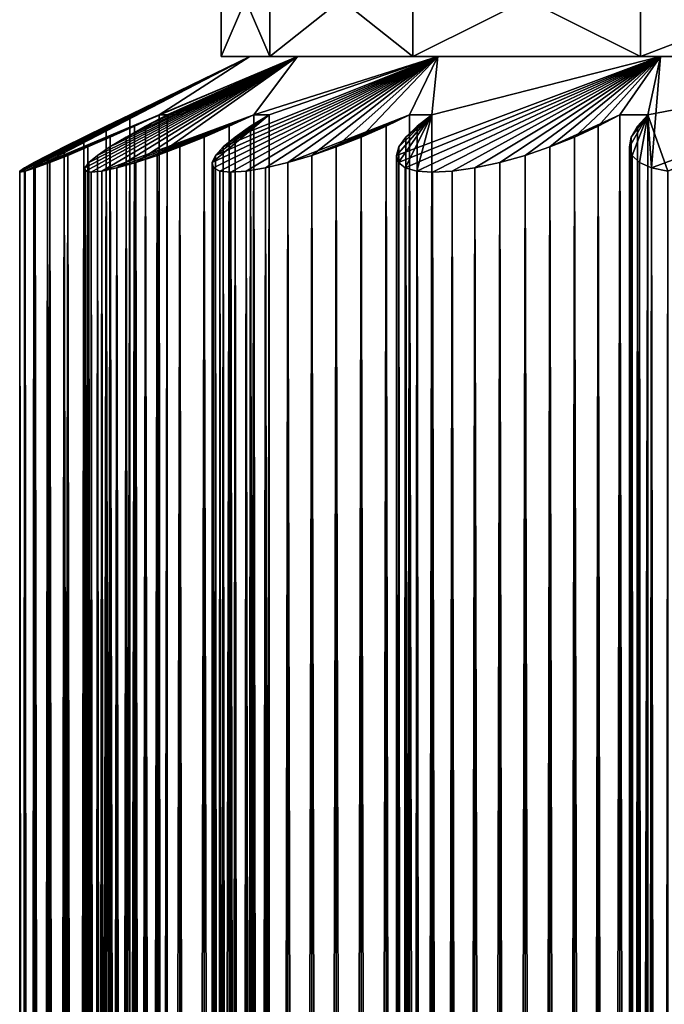
# Model space of a CAD drawing. Extents: x 0 to 5, y 0 to 34.5.
# Drawn here: x 0.1 to 1.1, y 24 to 25.5 of the extents above; entities that cross this region are included whole.
import ezdxf

# ---------------------------------------------------------------- set-up
doc = ezdxf.new("R2010")
doc.units = 0
doc.header["$MEASUREMENT"] = 0
doc.layers.add('DEFAULT', color=7, linetype='CONTINUOUS')

msp = doc.modelspace()

# ---------------------------------------------------------------- linework, layer by layer
at = {"layer": 'DEFAULT'}
for points in [[(0.499551, 25.562502, 1.963982), (0.499551, 25.397501, 1.963982), (0.428983, 25.562502, 2.500001)], [(0.499551, 25.397501, 3.03602), (0.499551, 25.562502, 3.03602), (0.428983, 25.397501, 2.500001)], [(0.499551, 25.562502, 3.03602), (0.428983, 25.562502, 2.500001), (0.428983, 25.397501, 2.500001)], [(0.428983, 25.397501, 2.500001), (0.428983, 25.562502, 2.500001), (0.499551, 25.397501, 1.963982)], [(0.499551, 25.397501, 1.963982), (0.499551, 25.562502, 1.963982), (0.706447, 25.397501, 1.464492)], [(0.499551, 25.562502, 3.03602), (0.499551, 25.397501, 3.03602), (0.706447, 25.562502, 3.53551)], [(0.706447, 25.397501, 3.53551), (0.706447, 25.562502, 3.53551), (0.499551, 25.397501, 3.03602)], [(0.499551, 25.562502, 1.963982), (0.706447, 25.562502, 1.464492), (0.706447, 25.397501, 1.464492)], [(1.03557, 25.562502, 1.03557), (1.03557, 25.397501, 1.03557), (0.706447, 25.562502, 1.464492)], [(1.03557, 25.397501, 3.964432), (1.03557, 25.562502, 3.964432), (0.706447, 25.397501, 3.53551)], [(1.03557, 25.562502, 3.964432), (0.706447, 25.562502, 3.53551), (0.706447, 25.397501, 3.53551)], [(0.706447, 25.397501, 1.464492), (0.706447, 25.562502, 1.464492), (1.03557, 25.397501, 1.03557)], [(1.03557, 25.397501, 1.03557), (1.03557, 25.562502, 1.03557), (1.464492, 25.397501, 0.706447)], [(1.03557, 25.562502, 3.964432), (1.03557, 25.397501, 3.964432), (1.464492, 25.562502, 4.293555)], [(1.464492, 25.397501, 4.293555), (1.464492, 25.562502, 4.293555), (1.03557, 25.397501, 3.964432)], [(1.03557, 25.562502, 1.03557), (1.464492, 25.562502, 0.706447), (1.464492, 25.397501, 0.706447)], [(0.138012, 25.230087, 2.251746), (0.137642, 25.231688, 2.289848), (0.470459, 25.397501, 2.500001)], [(0.137642, 25.231688, 2.289848), (0.14442, 25.23646, 2.328049), (0.470459, 25.397501, 2.500001)], [(0.14442, 25.23646, 2.671953), (0.137642, 25.231688, 2.710155), (0.470459, 25.397501, 2.500001)], [(0.137642, 25.231688, 2.710155), (0.138012, 25.230087, 2.748256), (0.470459, 25.397501, 2.500001)], [(0.145572, 25.231688, 2.2144), (0.138012, 25.230087, 2.251746), (0.470459, 25.397501, 2.500001)], [(0.138012, 25.230087, 2.748256), (0.145572, 25.231688, 2.785602), (0.470459, 25.397501, 2.500001)], [(0.14442, 25.23646, 2.328049), (0.158274, 25.244299, 2.364028), (0.470459, 25.397501, 2.500001)], [(0.158274, 25.244299, 2.635974), (0.14442, 25.23646, 2.671953), (0.470459, 25.397501, 2.500001)], [(0.33951, 25.313379, 2.06868), (0.145572, 25.231688, 2.2144), (0.470459, 25.397501, 2.500001)], [(0.160144, 25.23646, 2.82156), (0.470459, 25.397501, 2.500001), (0.145572, 25.231688, 2.785602)], [(0.158274, 25.244299, 2.364028), (0.177939, 25.254612, 2.395947), (0.470459, 25.397501, 2.500001)], [(0.177939, 25.254612, 2.604055), (0.158274, 25.244299, 2.635974), (0.470459, 25.397501, 2.500001)], [(0.470459, 25.397501, 2.500001), (0.160144, 25.23646, 2.82156), (0.539614, 25.397501, 3.025285)], [(0.539614, 25.397501, 3.025285), (0.160144, 25.23646, 2.82156), (0.33951, 25.313379, 2.931322)], [(0.177939, 25.254612, 2.395947), (0.201937, 25.266741, 2.42263), (0.470459, 25.397501, 2.500001)], [(0.201937, 25.266741, 2.577372), (0.177939, 25.254612, 2.604055), (0.470459, 25.397501, 2.500001)], [(0.230571, 25.280924, 2.444898), (0.470459, 25.397501, 2.500001), (0.201937, 25.266741, 2.42263)], [(0.230571, 25.280924, 2.555104), (0.201937, 25.266741, 2.577372), (0.470459, 25.397501, 2.500001)], [(0.230571, 25.280924, 2.444898), (0.297045, 25.313379, 2.472705), (0.470459, 25.397501, 2.500001)], [(0.297045, 25.313379, 2.527297), (0.230571, 25.280924, 2.555104), (0.470459, 25.397501, 2.500001)], [(0.232959, 25.231688, 1.803278), (0.231645, 25.23646, 1.842054), (0.539614, 25.397501, 1.974717)], [(0.231645, 25.23646, 1.842054), (0.237717, 25.244299, 1.880127), (0.539614, 25.397501, 1.974717)], [(0.539614, 25.397501, 3.025285), (0.237717, 25.244299, 3.119875), (0.231645, 25.23646, 3.157948)], [(0.539614, 25.397501, 3.025285), (0.231645, 25.23646, 3.157948), (0.232959, 25.231688, 3.196724)], [(0.241242, 25.230087, 1.766086), (0.232959, 25.231688, 1.803278), (0.539614, 25.397501, 1.974717)], [(0.539614, 25.397501, 3.025285), (0.232959, 25.231688, 3.196724), (0.241242, 25.230087, 3.233916)], [(0.237717, 25.244299, 1.880127), (0.250316, 25.254612, 1.915437), (0.539614, 25.397501, 1.974717)], [(0.539614, 25.397501, 3.025285), (0.250316, 25.254612, 3.084565), (0.237717, 25.244299, 3.119875)], [(0.256402, 25.231688, 1.731128), (0.241242, 25.230087, 1.766086), (0.539614, 25.397501, 1.974717)], [(0.539614, 25.397501, 3.025285), (0.241242, 25.230087, 3.233916), (0.256402, 25.231688, 3.268874)], [(0.268242, 25.266741, 1.946526), (0.539614, 25.397501, 1.974717), (0.250316, 25.254612, 1.915437)], [(0.539614, 25.397501, 3.025285), (0.268242, 25.266741, 3.053476), (0.250316, 25.254612, 3.084565)], [(0.278131, 25.23646, 1.698985), (0.256402, 25.231688, 1.731128), (0.539614, 25.397501, 1.974717)], [(0.539614, 25.397501, 3.025285), (0.256402, 25.231688, 3.268874), (0.476398, 25.313379, 3.371088)], [(0.268242, 25.266741, 1.946526), (0.35086, 25.313379, 2.015281), (0.539614, 25.397501, 1.974717)], [(0.539614, 25.397501, 3.025285), (0.29162, 25.280924, 3.02574), (0.268242, 25.266741, 3.053476)], [(0.305422, 25.244299, 1.671752), (0.278131, 25.23646, 1.698985), (0.539614, 25.397501, 1.974717)], [(0.539614, 25.397501, 3.025285), (0.319587, 25.296694, 3.002455), (0.29162, 25.280924, 3.02574)], [(0.297045, 25.313379, 2.527297), (0.470459, 25.397501, 2.500001), (0.297045, 25.313379, 2.472705)], [(0.33637, 25.254612, 1.650592), (0.305422, 25.244299, 1.671752), (0.539614, 25.397501, 1.974717)], [(0.539614, 25.397501, 3.025285), (0.35086, 25.313379, 2.984721), (0.319587, 25.296694, 3.002455)], [(0.476398, 25.313379, 1.628914), (0.33637, 25.254612, 1.650592), (0.539614, 25.397501, 1.974717)], [(0.539614, 25.397501, 1.974717), (0.33951, 25.313379, 2.06868), (0.470459, 25.397501, 2.500001)], [(0.539614, 25.397501, 3.025285), (0.33951, 25.313379, 2.931322), (0.35086, 25.313379, 2.984721)], [(0.33951, 25.313379, 2.06868), (0.539614, 25.397501, 1.974717), (0.35086, 25.313379, 2.015281)], [(0.416032, 25.244299, 1.423317), (0.498603, 25.313379, 1.579042), (0.742366, 25.397501, 1.48523)], [(0.416032, 25.244299, 1.423317), (0.742366, 25.397501, 1.48523), (0.418009, 25.23646, 1.384814)], [(0.421015, 25.254612, 3.539526), (0.416032, 25.244299, 3.576684), (0.742366, 25.397501, 3.514772)], [(0.416032, 25.244299, 3.576684), (0.418009, 25.23646, 3.615188), (0.742366, 25.397501, 3.514772)], [(0.427356, 25.231688, 1.347158), (0.418009, 25.23646, 1.384814), (0.742366, 25.397501, 1.48523)], [(0.418009, 25.23646, 3.615188), (0.427356, 25.231688, 3.652844), (0.742366, 25.397501, 3.514772)], [(0.432085, 25.266741, 3.50539), (0.421015, 25.254612, 3.539526), (0.742366, 25.397501, 3.514772)], [(0.443191, 25.230087, 1.312501), (0.427356, 25.231688, 1.347158), (0.742366, 25.397501, 1.48523)], [(0.427356, 25.231688, 3.652844), (0.443191, 25.230087, 3.687501), (0.742366, 25.397501, 3.514772)], [(0.428983, 25.397501, 2.500001), (0.470459, 25.397501, 2.500001), (0.499551, 25.397501, 3.03602)], [(0.470459, 25.397501, 2.500001), (0.428983, 25.397501, 2.500001), (0.539614, 25.397501, 1.974717)], [(0.499551, 25.397501, 1.963982), (0.539614, 25.397501, 1.974717), (0.428983, 25.397501, 2.500001)], [(0.449186, 25.280924, 3.4734), (0.432085, 25.266741, 3.50539), (0.742366, 25.397501, 3.514772)], [(0.465287, 25.231688, 1.281459), (0.443191, 25.230087, 1.312501), (0.742366, 25.397501, 1.48523)], [(0.443191, 25.230087, 3.687501), (0.465287, 25.231688, 3.718543), (0.742366, 25.397501, 3.514772)], [(0.498603, 25.313379, 3.42096), (0.449186, 25.280924, 3.4734), (0.742366, 25.397501, 3.514772)], [(0.493225, 25.23646, 1.254537), (0.465287, 25.231688, 1.281459), (0.742366, 25.397501, 1.48523)], [(0.465287, 25.231688, 3.718543), (0.493225, 25.23646, 3.745465), (0.742366, 25.397501, 3.514772)], [(0.470459, 25.397501, 2.500001), (0.539614, 25.397501, 3.025285), (0.499551, 25.397501, 3.03602)], [(0.539614, 25.397501, 3.025285), (0.476398, 25.313379, 3.371088), (0.742366, 25.397501, 3.514772)], [(0.742366, 25.397501, 1.48523), (0.476398, 25.313379, 1.628914), (0.539614, 25.397501, 1.974717)], [(0.476398, 25.313379, 3.371088), (0.498603, 25.313379, 3.42096), (0.742366, 25.397501, 3.514772)], [(0.476398, 25.313379, 1.628914), (0.742366, 25.397501, 1.48523), (0.498603, 25.313379, 1.579042)], [(0.525581, 25.244299, 1.233573), (0.493225, 25.23646, 1.254537), (0.742366, 25.397501, 1.48523)], [(0.525581, 25.244299, 3.766429), (0.742366, 25.397501, 3.514772), (0.493225, 25.23646, 3.745465)], [(0.706447, 25.397501, 1.464492), (0.742366, 25.397501, 1.48523), (0.499551, 25.397501, 1.963982)], [(0.742366, 25.397501, 1.48523), (0.539614, 25.397501, 1.974717), (0.499551, 25.397501, 1.963982)], [(0.539614, 25.397501, 3.025285), (0.742366, 25.397501, 3.514772), (0.499551, 25.397501, 3.03602)], [(0.499551, 25.397501, 3.03602), (0.742366, 25.397501, 3.514772), (0.706447, 25.397501, 3.53551)], [(0.560252, 25.254612, 1.219309), (0.525581, 25.244299, 1.233573), (0.742366, 25.397501, 1.48523)], [(0.525581, 25.244299, 3.766429), (0.701728, 25.313379, 3.772783), (0.742366, 25.397501, 3.514772)], [(0.595351, 25.266741, 1.211828), (0.560252, 25.254612, 1.219309), (0.742366, 25.397501, 1.48523)], [(0.631605, 25.280924, 1.210642), (0.595351, 25.266741, 1.211828), (0.742366, 25.397501, 1.48523)], [(0.701728, 25.313379, 1.227219), (0.631605, 25.280924, 1.210642), (0.742366, 25.397501, 1.48523)], [(0.733817, 25.313379, 3.816949), (0.682575, 25.254612, 3.949056), (1.064898, 25.397501, 3.935104)], [(0.682575, 25.254612, 3.949056), (0.685427, 25.244299, 3.986438), (1.064898, 25.397501, 3.935104)], [(0.685427, 25.244299, 3.986438), (0.695366, 25.23646, 4.023689), (1.064898, 25.397501, 3.935104)], [(0.695366, 25.23646, 4.023689), (0.712338, 25.231688, 4.058578), (1.064898, 25.397501, 3.935104)], [(0.733817, 25.313379, 1.183053), (0.701728, 25.313379, 1.227219), (0.742366, 25.397501, 1.48523)], [(0.733817, 25.313379, 3.816949), (0.742366, 25.397501, 3.514772), (0.701728, 25.313379, 3.772783)], [(0.706447, 25.397501, 3.53551), (1.064898, 25.397501, 3.935104), (1.03557, 25.397501, 3.964432)], [(1.064898, 25.397501, 3.935104), (0.706447, 25.397501, 3.53551), (0.742366, 25.397501, 3.514772)], [(0.742366, 25.397501, 1.48523), (0.706447, 25.397501, 1.464492), (1.064898, 25.397501, 1.064898)], [(1.03557, 25.397501, 1.03557), (1.064898, 25.397501, 1.064898), (0.706447, 25.397501, 1.464492)], [(1.064898, 25.397501, 1.064898), (0.735032, 25.230087, 0.910816), (0.712338, 25.231688, 0.941424)], [(1.064898, 25.397501, 1.064898), (0.712338, 25.231688, 0.941424), (0.733817, 25.313379, 1.183053)], [(0.712338, 25.231688, 4.058578), (0.735032, 25.230087, 4.089186), (1.064898, 25.397501, 3.935104)], [(0.742366, 25.397501, 3.514772), (0.733817, 25.313379, 3.816949), (1.064898, 25.397501, 3.935104)], [(1.064898, 25.397501, 1.064898), (0.733817, 25.313379, 1.183053), (0.742366, 25.397501, 1.48523)], [(1.064898, 25.397501, 1.064898), (0.7631, 25.231688, 0.885046), (0.735032, 25.230087, 0.910816)], [(0.735032, 25.230087, 4.089186), (0.7631, 25.231688, 4.114955), (1.064898, 25.397501, 3.935104)], [(1.064898, 25.397501, 1.064898), (0.796024, 25.23646, 0.864521), (0.7631, 25.231688, 0.885046)], [(0.7631, 25.231688, 4.114955), (0.796024, 25.23646, 4.135481), (1.064898, 25.397501, 3.935104)], [(1.064898, 25.397501, 1.064898), (0.832032, 25.244299, 0.850743), (0.796024, 25.23646, 0.864521)], [(0.796024, 25.23646, 4.135481), (0.832032, 25.244299, 4.14926), (1.064898, 25.397501, 3.935104)], [(1.064898, 25.397501, 1.064898), (0.868911, 25.254612, 0.843999), (0.832032, 25.244299, 0.850743)], [(0.832032, 25.244299, 4.14926), (0.868911, 25.254612, 4.156003), (1.064898, 25.397501, 3.935104)], [(1.064898, 25.397501, 1.064898), (0.904798, 25.266741, 0.843978), (0.868911, 25.254612, 0.843999)], [(0.904798, 25.266741, 4.156024), (1.064898, 25.397501, 3.935104), (0.868911, 25.254612, 4.156003)], [(1.064898, 25.397501, 1.064898), (0.940507, 25.280924, 0.850357), (0.904798, 25.266741, 0.843978)], [(0.904798, 25.266741, 4.156024), (1.005651, 25.313379, 4.118852), (1.064898, 25.397501, 3.935104)], [(1.064898, 25.397501, 1.064898), (0.974656, 25.296694, 0.862934), (0.940507, 25.280924, 0.850357)], [(1.064898, 25.397501, 1.064898), (1.005651, 25.313379, 0.88115), (0.974656, 25.296694, 0.862934)], [(1.064898, 25.397501, 1.064898), (1.046221, 25.313379, 0.844621), (1.005651, 25.313379, 0.88115)], [(1.046221, 25.313379, 4.155381), (1.064898, 25.397501, 3.935104), (1.005651, 25.313379, 4.118852)], [(1.464492, 25.397501, 0.706447), (1.48523, 25.397501, 0.742366), (1.03557, 25.397501, 1.03557)], [(1.48523, 25.397501, 0.742366), (1.064898, 25.397501, 1.064898), (1.03557, 25.397501, 1.03557)], [(1.064898, 25.397501, 3.935104), (1.48523, 25.397501, 4.257636), (1.03557, 25.397501, 3.964432)], [(1.03557, 25.397501, 3.964432), (1.48523, 25.397501, 4.257636), (1.464492, 25.397501, 4.293555)], [(1.064898, 25.397501, 3.935104), (1.046221, 25.313379, 4.155381), (1.48523, 25.397501, 4.257636)], [(1.064898, 25.397501, 1.064898), (1.051594, 25.23646, 0.634405), (1.046221, 25.313379, 0.844621)], [(1.046221, 25.313379, 4.155381), (1.075449, 25.231688, 4.396196), (1.48523, 25.397501, 4.257636)], [(1.48523, 25.397501, 0.742366), (1.051594, 25.23646, 0.634405), (1.064898, 25.397501, 1.064898)], [(1.051594, 25.23646, 0.634405), (1.48523, 25.397501, 0.742366), (1.075449, 25.231688, 0.603806)], [(0.160144, 25.23646, 2.178442), (0.145572, 25.231688, 2.2144), (0.33951, 25.313379, 2.06868)], [(0.181176, 25.244299, 2.14613), (0.160144, 25.23646, 2.178442), (0.33951, 25.313379, 2.06868)], [(0.160144, 25.23646, 2.82156), (0.181176, 25.244299, 2.853872), (0.33951, 25.313379, 2.931322)], [(0.207048, 25.254612, 2.118997), (0.181176, 25.244299, 2.14613), (0.33951, 25.313379, 2.06868)], [(0.181176, 25.244299, 2.853872), (0.207048, 25.254612, 2.881005), (0.33951, 25.313379, 2.931322)], [(0.236069, 25.266741, 2.097887), (0.207048, 25.254612, 2.118997), (0.33951, 25.313379, 2.06868)], [(0.207048, 25.254612, 2.881005), (0.236069, 25.266741, 2.902115), (0.33951, 25.313379, 2.931322)], [(0.262768, 25.296694, 2.46186), (0.297045, 25.313379, 2.472705), (0.230571, 25.280924, 2.444898)], [(0.262768, 25.296694, 2.538142), (0.230571, 25.280924, 2.555104), (0.297045, 25.313379, 2.527297)], [(0.268707, 25.280924, 2.082058), (0.236069, 25.266741, 2.097887), (0.33951, 25.313379, 2.06868)], [(0.268707, 25.280924, 2.917943), (0.33951, 25.313379, 2.931322), (0.236069, 25.266741, 2.902115)], [(0.256402, 25.231688, 3.268874), (0.278131, 25.23646, 3.301017), (0.476398, 25.313379, 3.371088)], [(0.297045, 25.313379, 2.472705), (0.262768, 25.296694, 2.46186), (0.297045, 8.921052, 2.472705)], [(0.297045, 8.921052, 2.527297), (0.262768, 8.937738, 2.538142), (0.297045, 25.313379, 2.527297)], [(0.297045, 25.313379, 2.527297), (0.262768, 8.937738, 2.538142), (0.262768, 25.296694, 2.538142)], [(0.29162, 25.280924, 1.974262), (0.35086, 25.313379, 2.015281), (0.268242, 25.266741, 1.946526)], [(0.303727, 25.296694, 2.072162), (0.268707, 25.280924, 2.082058), (0.33951, 25.313379, 2.06868)], [(0.303727, 25.296694, 2.92784), (0.33951, 25.313379, 2.931322), (0.268707, 25.280924, 2.917943)], [(0.278131, 25.23646, 3.301017), (0.305422, 25.244299, 3.32825), (0.476398, 25.313379, 3.371088)], [(0.29162, 25.280924, 1.974262), (0.319587, 25.296694, 1.997547), (0.35086, 25.313379, 2.015281)], [(0.297045, 8.921052, 2.527297), (0.297045, 25.313379, 2.527297), (0.297045, 8.921052, 2.472705)], [(0.297045, 25.313379, 2.527297), (0.297045, 25.313379, 2.472705), (0.297045, 8.921052, 2.472705)], [(0.33951, 25.313379, 2.06868), (0.33951, 8.921052, 2.06868), (0.303727, 25.296694, 2.072162)], [(0.33951, 8.921052, 2.931322), (0.33951, 25.313379, 2.931322), (0.303727, 8.937738, 2.92784)], [(0.33951, 25.313379, 2.931322), (0.303727, 25.296694, 2.92784), (0.303727, 8.937738, 2.92784)], [(0.305422, 25.244299, 3.32825), (0.33637, 25.254612, 3.349411), (0.476398, 25.313379, 3.371088)], [(0.35086, 25.313379, 2.015281), (0.319587, 25.296694, 1.997547), (0.35086, 8.921052, 2.015281)], [(0.319587, 25.296694, 3.002455), (0.35086, 25.313379, 2.984721), (0.319587, 8.937738, 3.002455)], [(0.35086, 25.313379, 2.984721), (0.35086, 8.921052, 2.984721), (0.319587, 8.937738, 3.002455)], [(0.369146, 25.266741, 1.635976), (0.33637, 25.254612, 1.650592), (0.476398, 25.313379, 1.628914)], [(0.33637, 25.254612, 3.349411), (0.369146, 25.266741, 3.364026), (0.476398, 25.313379, 3.371088)], [(0.33951, 8.921052, 2.06868), (0.33951, 25.313379, 2.06868), (0.35086, 8.921052, 2.015281)], [(0.33951, 25.313379, 2.06868), (0.35086, 25.313379, 2.015281), (0.35086, 8.921052, 2.015281)], [(0.35086, 8.921052, 2.984721), (0.35086, 25.313379, 2.984721), (0.33951, 8.921052, 2.931322)], [(0.35086, 25.313379, 2.984721), (0.33951, 25.313379, 2.931322), (0.33951, 8.921052, 2.931322)], [(0.404361, 25.280924, 1.627279), (0.369146, 25.266741, 1.635976), (0.476398, 25.313379, 1.628914)], [(0.369146, 25.266741, 3.364026), (0.404361, 25.280924, 3.372723), (0.476398, 25.313379, 3.371088)], [(0.440674, 25.296694, 1.62488), (0.404361, 25.280924, 1.627279), (0.476398, 25.313379, 1.628914)], [(0.404361, 25.280924, 3.372723), (0.440674, 25.296694, 3.375122), (0.476398, 25.313379, 3.371088)], [(0.421015, 25.254612, 1.460475), (0.498603, 25.313379, 1.579042), (0.416032, 25.244299, 1.423317)], [(0.421015, 25.254612, 1.460475), (0.432085, 25.266741, 1.494612), (0.498603, 25.313379, 1.579042)], [(0.432085, 25.266741, 1.494612), (0.449186, 25.280924, 1.526602), (0.498603, 25.313379, 1.579042)], [(0.476398, 25.313379, 1.628914), (0.476398, 8.921052, 1.628914), (0.440674, 25.296694, 1.62488)], [(0.476398, 8.921052, 3.371088), (0.476398, 25.313379, 3.371088), (0.440674, 8.937738, 3.375122)], [(0.476398, 25.313379, 3.371088), (0.440674, 25.296694, 3.375122), (0.440674, 8.937738, 3.375122)], [(0.449186, 25.280924, 1.526602), (0.471701, 25.296694, 1.555193), (0.498603, 25.313379, 1.579042)], [(0.471701, 25.296694, 3.444809), (0.449186, 25.280924, 3.4734), (0.498603, 25.313379, 3.42096)], [(0.498603, 25.313379, 1.579042), (0.471701, 25.296694, 1.555193), (0.498603, 8.921052, 1.579042)], [(0.471701, 25.296694, 3.444809), (0.498603, 25.313379, 3.42096), (0.471701, 8.937738, 3.444809)], [(0.498603, 25.313379, 3.42096), (0.498603, 8.921052, 3.42096), (0.471701, 8.937738, 3.444809)], [(0.476398, 8.921052, 1.628914), (0.476398, 25.313379, 1.628914), (0.498603, 8.921052, 1.579042)], [(0.476398, 25.313379, 1.628914), (0.498603, 25.313379, 1.579042), (0.498603, 8.921052, 1.579042)], [(0.498603, 8.921052, 3.42096), (0.498603, 25.313379, 3.42096), (0.476398, 8.921052, 3.371088)], [(0.498603, 25.313379, 3.42096), (0.476398, 25.313379, 3.371088), (0.476398, 8.921052, 3.371088)], [(0.560252, 25.254612, 3.780693), (0.701728, 25.313379, 3.772783), (0.525581, 25.244299, 3.766429)], [(0.560252, 25.254612, 3.780693), (0.595351, 25.266741, 3.788174), (0.701728, 25.313379, 3.772783)], [(0.595351, 25.266741, 3.788174), (0.631605, 25.280924, 3.78936), (0.701728, 25.313379, 3.772783)], [(0.667623, 25.296694, 1.215845), (0.631605, 25.280924, 1.210642), (0.701728, 25.313379, 1.227219)], [(0.631605, 25.280924, 3.78936), (0.667623, 25.296694, 3.784157), (0.701728, 25.313379, 3.772783)], [(0.667623, 25.296694, 1.215845), (0.701728, 25.313379, 1.227219), (0.667623, 8.937738, 1.215845)], [(0.701728, 25.313379, 1.227219), (0.701728, 8.921052, 1.227219), (0.667623, 8.937738, 1.215845)], [(0.701728, 25.313379, 3.772783), (0.667623, 25.296694, 3.784157), (0.701728, 8.921052, 3.772783)], [(0.685427, 25.244299, 1.013564), (0.682575, 25.254612, 1.050946), (0.733817, 25.313379, 1.183053)], [(0.682575, 25.254612, 1.050946), (0.686306, 25.266741, 1.086638), (0.733817, 25.313379, 1.183053)], [(0.686306, 25.266741, 3.913364), (0.682575, 25.254612, 3.949056), (0.733817, 25.313379, 3.816949)], [(0.695366, 25.23646, 0.976313), (0.685427, 25.244299, 1.013564), (0.733817, 25.313379, 1.183053)], [(0.686306, 25.266741, 1.086638), (0.696382, 25.280924, 1.121485), (0.733817, 25.313379, 1.183053)], [(0.696382, 25.280924, 3.878517), (0.686306, 25.266741, 3.913364), (0.733817, 25.313379, 3.816949)], [(0.712338, 25.231688, 0.941424), (0.695366, 25.23646, 0.976313), (0.733817, 25.313379, 1.183053)], [(0.696382, 25.280924, 1.121485), (0.712461, 25.296694, 1.154132), (0.733817, 25.313379, 1.183053)], [(0.712461, 25.296694, 3.84587), (0.696382, 25.280924, 3.878517), (0.733817, 25.313379, 3.816949)], [(0.701728, 8.921052, 1.227219), (0.701728, 25.313379, 1.227219), (0.733817, 8.921052, 1.183053)], [(0.701728, 25.313379, 1.227219), (0.733817, 25.313379, 1.183053), (0.733817, 8.921052, 1.183053)], [(0.733817, 8.921052, 3.816949), (0.733817, 25.313379, 3.816949), (0.701728, 8.921052, 3.772783)], [(0.733817, 25.313379, 3.816949), (0.701728, 25.313379, 3.772783), (0.701728, 8.921052, 3.772783)], [(0.733817, 8.921052, 1.183053), (0.733817, 25.313379, 1.183053), (0.712461, 8.937738, 1.154132)], [(0.733817, 25.313379, 1.183053), (0.712461, 25.296694, 1.154132), (0.712461, 8.937738, 1.154132)], [(0.733817, 25.313379, 3.816949), (0.733817, 8.921052, 3.816949), (0.712461, 25.296694, 3.84587)], [(0.940507, 25.280924, 4.149645), (1.005651, 25.313379, 4.118852), (0.904798, 25.266741, 4.156024)], [(0.940507, 25.280924, 4.149645), (0.974656, 25.296694, 4.137068), (1.005651, 25.313379, 4.118852)], [(0.974656, 25.296694, 0.862934), (1.005651, 25.313379, 0.88115), (0.974656, 8.937738, 0.862934)], [(1.005651, 25.313379, 0.88115), (1.005651, 8.921052, 0.88115), (0.974656, 8.937738, 0.862934)], [(1.005651, 25.313379, 4.118852), (0.974656, 25.296694, 4.137068), (1.005651, 8.921052, 4.118852)], [(1.005651, 8.921052, 0.88115), (1.005651, 25.313379, 0.88115), (1.046221, 8.921052, 0.844621)], [(1.005651, 25.313379, 0.88115), (1.046221, 25.313379, 0.844621), (1.046221, 8.921052, 0.844621)], [(1.046221, 8.921052, 4.155381), (1.046221, 25.313379, 4.155381), (1.005651, 8.921052, 4.118852)], [(1.046221, 25.313379, 4.155381), (1.005651, 25.313379, 4.118852), (1.005651, 8.921052, 4.118852)], [(1.023566, 25.254612, 0.704747), (1.019794, 25.266741, 0.740435), (1.046221, 25.313379, 0.844621)], [(1.022405, 25.280924, 4.223387), (1.019794, 25.266741, 4.259567), (1.046221, 25.313379, 4.155381)], [(1.019794, 25.266741, 4.259567), (1.023566, 25.254612, 4.295255), (1.046221, 25.313379, 4.155381)], [(1.022405, 25.280924, 0.776615), (1.046221, 25.313379, 0.844621), (1.019794, 25.266741, 0.740435)], [(1.031344, 25.296694, 0.811892), (1.046221, 25.313379, 0.844621), (1.022405, 25.280924, 0.776615)], [(1.031344, 25.296694, 4.18811), (1.022405, 25.280924, 4.223387), (1.046221, 25.313379, 4.155381)], [(1.034128, 25.244299, 0.668775), (1.023566, 25.254612, 0.704747), (1.046221, 25.313379, 0.844621)], [(1.023566, 25.254612, 4.295255), (1.034128, 25.244299, 4.331227), (1.046221, 25.313379, 4.155381)], [(1.046221, 8.921052, 0.844621), (1.046221, 25.313379, 0.844621), (1.031344, 8.937738, 0.811892)], [(1.046221, 25.313379, 0.844621), (1.031344, 25.296694, 0.811892), (1.031344, 8.937738, 0.811892)], [(1.046221, 25.313379, 4.155381), (1.046221, 8.921052, 4.155381), (1.031344, 25.296694, 4.18811)], [(1.051594, 25.23646, 0.634405), (1.034128, 25.244299, 0.668775), (1.046221, 25.313379, 0.844621)], [(1.034128, 25.244299, 4.331227), (1.051594, 25.23646, 4.365597), (1.046221, 25.313379, 4.155381)], [(1.051594, 25.23646, 4.365597), (1.075449, 25.231688, 4.396196), (1.046221, 25.313379, 4.155381)], [(0.230571, 25.280924, 2.444898), (0.262768, 8.937738, 2.46186), (0.262768, 25.296694, 2.46186)], [(0.230571, 25.280924, 2.555104), (0.262768, 25.296694, 2.538142), (0.230571, 8.953509, 2.555104)], [(0.230571, 8.953509, 2.555104), (0.262768, 25.296694, 2.538142), (0.262768, 8.937738, 2.538142)], [(0.297045, 8.921052, 2.472705), (0.262768, 25.296694, 2.46186), (0.262768, 8.937738, 2.46186)], [(0.303727, 8.937738, 2.072162), (0.268707, 8.953509, 2.082058), (0.303727, 25.296694, 2.072162)], [(0.303727, 25.296694, 2.072162), (0.268707, 8.953509, 2.082058), (0.268707, 25.280924, 2.082058)], [(0.303727, 25.296694, 2.92784), (0.268707, 25.280924, 2.917943), (0.303727, 8.937738, 2.92784)], [(0.29162, 25.280924, 1.974262), (0.29162, 8.953509, 1.974262), (0.319587, 25.296694, 1.997547)], [(0.29162, 8.953509, 1.974262), (0.319587, 8.937738, 1.997547), (0.319587, 25.296694, 1.997547)], [(0.319587, 25.296694, 3.002455), (0.319587, 8.937738, 3.002455), (0.29162, 25.280924, 3.02574)], [(0.33951, 8.921052, 2.06868), (0.303727, 8.937738, 2.072162), (0.303727, 25.296694, 2.072162)], [(0.319587, 8.937738, 1.997547), (0.35086, 8.921052, 2.015281), (0.319587, 25.296694, 1.997547)], [(0.440674, 8.937738, 1.62488), (0.404361, 8.953509, 1.627279), (0.440674, 25.296694, 1.62488)], [(0.440674, 25.296694, 1.62488), (0.404361, 8.953509, 1.627279), (0.404361, 25.280924, 1.627279)], [(0.440674, 25.296694, 3.375122), (0.404361, 25.280924, 3.372723), (0.440674, 8.937738, 3.375122)], [(0.476398, 8.921052, 1.628914), (0.440674, 8.937738, 1.62488), (0.440674, 25.296694, 1.62488)], [(0.449186, 25.280924, 1.526602), (0.449186, 8.953509, 1.526602), (0.471701, 25.296694, 1.555193)], [(0.449186, 8.953509, 1.526602), (0.471701, 8.937738, 1.555193), (0.471701, 25.296694, 1.555193)], [(0.471701, 25.296694, 3.444809), (0.471701, 8.937738, 3.444809), (0.449186, 25.280924, 3.4734)], [(0.471701, 8.937738, 1.555193), (0.498603, 8.921052, 1.579042), (0.471701, 25.296694, 1.555193)], [(0.667623, 25.296694, 1.215845), (0.667623, 8.937738, 1.215845), (0.631605, 25.280924, 1.210642)], [(0.631605, 25.280924, 3.78936), (0.631605, 8.953509, 3.78936), (0.667623, 25.296694, 3.784157)], [(0.631605, 8.953509, 3.78936), (0.667623, 8.937738, 3.784157), (0.667623, 25.296694, 3.784157)], [(0.667623, 8.937738, 3.784157), (0.701728, 8.921052, 3.772783), (0.667623, 25.296694, 3.784157)], [(0.712461, 25.296694, 1.154132), (0.696382, 25.280924, 1.121485), (0.712461, 8.937738, 1.154132)], [(0.712461, 8.937738, 3.84587), (0.696382, 8.953509, 3.878517), (0.712461, 25.296694, 3.84587)], [(0.712461, 25.296694, 3.84587), (0.696382, 8.953509, 3.878517), (0.696382, 25.280924, 3.878517)], [(0.733817, 8.921052, 3.816949), (0.712461, 8.937738, 3.84587), (0.712461, 25.296694, 3.84587)], [(0.974656, 25.296694, 0.862934), (0.974656, 8.937738, 0.862934), (0.940507, 25.280924, 0.850357)], [(0.940507, 25.280924, 4.149645), (0.940507, 8.953509, 4.149645), (0.974656, 25.296694, 4.137068)], [(0.940507, 8.953509, 4.149645), (0.974656, 8.937738, 4.137068), (0.974656, 25.296694, 4.137068)], [(0.974656, 8.937738, 4.137068), (1.005651, 8.921052, 4.118852), (0.974656, 25.296694, 4.137068)], [(1.031344, 25.296694, 0.811892), (1.022405, 25.280924, 0.776615), (1.031344, 8.937738, 0.811892)], [(1.031344, 8.937738, 4.18811), (1.022405, 8.953509, 4.223387), (1.031344, 25.296694, 4.18811)], [(1.031344, 25.296694, 4.18811), (1.022405, 8.953509, 4.223387), (1.022405, 25.280924, 4.223387)], [(1.046221, 8.921052, 4.155381), (1.031344, 8.937738, 4.18811), (1.031344, 25.296694, 4.18811)], [(0.201937, 25.266741, 2.42263), (0.201937, 8.967692, 2.42263), (0.230571, 25.280924, 2.444898)], [(0.201937, 8.967692, 2.42263), (0.230571, 8.953509, 2.444898), (0.230571, 25.280924, 2.444898)], [(0.230571, 25.280924, 2.555104), (0.230571, 8.953509, 2.555104), (0.201937, 25.266741, 2.577372)], [(0.230571, 8.953509, 2.444898), (0.262768, 8.937738, 2.46186), (0.230571, 25.280924, 2.444898)], [(0.236069, 25.266741, 2.097887), (0.268707, 25.280924, 2.082058), (0.236069, 8.967692, 2.097887)], [(0.236069, 8.967692, 2.097887), (0.268707, 25.280924, 2.082058), (0.268707, 8.953509, 2.082058)], [(0.236069, 25.266741, 2.902115), (0.268707, 8.953509, 2.917943), (0.268707, 25.280924, 2.917943)], [(0.29162, 25.280924, 1.974262), (0.268242, 25.266741, 1.946526), (0.29162, 8.953509, 1.974262)], [(0.29162, 25.280924, 3.02574), (0.268242, 8.967692, 3.053476), (0.268242, 25.266741, 3.053476)], [(0.29162, 8.953509, 3.02574), (0.268242, 8.967692, 3.053476), (0.29162, 25.280924, 3.02574)], [(0.303727, 8.937738, 2.92784), (0.268707, 25.280924, 2.917943), (0.268707, 8.953509, 2.917943)], [(0.319587, 8.937738, 3.002455), (0.29162, 8.953509, 3.02574), (0.29162, 25.280924, 3.02574)], [(0.369146, 25.266741, 1.635976), (0.404361, 25.280924, 1.627279), (0.369146, 8.967692, 1.635976)], [(0.369146, 8.967692, 1.635976), (0.404361, 25.280924, 1.627279), (0.404361, 8.953509, 1.627279)], [(0.369146, 25.266741, 3.364026), (0.404361, 8.953509, 3.372723), (0.404361, 25.280924, 3.372723)], [(0.440674, 8.937738, 3.375122), (0.404361, 25.280924, 3.372723), (0.404361, 8.953509, 3.372723)], [(0.449186, 25.280924, 1.526602), (0.432085, 25.266741, 1.494612), (0.449186, 8.953509, 1.526602)], [(0.449186, 8.953509, 3.4734), (0.432085, 8.967692, 3.50539), (0.449186, 25.280924, 3.4734)], [(0.449186, 25.280924, 3.4734), (0.432085, 8.967692, 3.50539), (0.432085, 25.266741, 3.50539)], [(0.471701, 8.937738, 3.444809), (0.449186, 8.953509, 3.4734), (0.449186, 25.280924, 3.4734)], [(0.631605, 8.953509, 1.210642), (0.595351, 8.967692, 1.211828), (0.631605, 25.280924, 1.210642)], [(0.631605, 25.280924, 1.210642), (0.595351, 8.967692, 1.211828), (0.595351, 25.266741, 1.211828)], [(0.631605, 25.280924, 3.78936), (0.595351, 25.266741, 3.788174), (0.631605, 8.953509, 3.78936)], [(0.667623, 8.937738, 1.215845), (0.631605, 8.953509, 1.210642), (0.631605, 25.280924, 1.210642)], [(0.686306, 25.266741, 1.086638), (0.696382, 8.953509, 1.121485), (0.696382, 25.280924, 1.121485)], [(0.686306, 25.266741, 3.913364), (0.696382, 25.280924, 3.878517), (0.686306, 8.967692, 3.913364)], [(0.686306, 8.967692, 3.913364), (0.696382, 25.280924, 3.878517), (0.696382, 8.953509, 3.878517)], [(0.712461, 8.937738, 1.154132), (0.696382, 25.280924, 1.121485), (0.696382, 8.953509, 1.121485)], [(0.940507, 25.280924, 0.850357), (0.904798, 8.967692, 0.843978), (0.904798, 25.266741, 0.843978)], [(0.940507, 8.953509, 0.850357), (0.904798, 8.967692, 0.843978), (0.940507, 25.280924, 0.850357)], [(0.940507, 25.280924, 4.149645), (0.904798, 25.266741, 4.156024), (0.940507, 8.953509, 4.149645)], [(0.974656, 8.937738, 0.862934), (0.940507, 8.953509, 0.850357), (0.940507, 25.280924, 0.850357)], [(1.019794, 25.266741, 0.740435), (1.022405, 8.953509, 0.776615), (1.022405, 25.280924, 0.776615)], [(1.019794, 25.266741, 4.259567), (1.022405, 25.280924, 4.223387), (1.019794, 8.967692, 4.259567)], [(1.019794, 8.967692, 4.259567), (1.022405, 25.280924, 4.223387), (1.022405, 8.953509, 4.223387)], [(1.031344, 8.937738, 0.811892), (1.022405, 25.280924, 0.776615), (1.022405, 8.953509, 0.776615)], [(0.201937, 25.266741, 2.42263), (0.177939, 25.254612, 2.395947), (0.201937, 8.967692, 2.42263)], [(0.201937, 8.967692, 2.577372), (0.177939, 8.97982, 2.604055), (0.201937, 25.266741, 2.577372)], [(0.201937, 25.266741, 2.577372), (0.177939, 8.97982, 2.604055), (0.177939, 25.254612, 2.604055)], [(0.230571, 8.953509, 2.555104), (0.201937, 8.967692, 2.577372), (0.201937, 25.266741, 2.577372)], [(0.236069, 25.266741, 2.097887), (0.236069, 8.967692, 2.097887), (0.207048, 25.254612, 2.118997)], [(0.207048, 25.254612, 2.881005), (0.207048, 8.97982, 2.881005), (0.236069, 25.266741, 2.902115)], [(0.207048, 8.97982, 2.881005), (0.236069, 8.967692, 2.902115), (0.236069, 25.266741, 2.902115)], [(0.236069, 8.967692, 2.902115), (0.268707, 8.953509, 2.917943), (0.236069, 25.266741, 2.902115)], [(0.250316, 25.254612, 1.915437), (0.268242, 8.967692, 1.946526), (0.268242, 25.266741, 1.946526)], [(0.268242, 8.967692, 3.053476), (0.250316, 8.97982, 3.084565), (0.268242, 25.266741, 3.053476)], [(0.268242, 25.266741, 3.053476), (0.250316, 8.97982, 3.084565), (0.250316, 25.254612, 3.084565)], [(0.29162, 8.953509, 1.974262), (0.268242, 25.266741, 1.946526), (0.268242, 8.967692, 1.946526)], [(0.369146, 25.266741, 1.635976), (0.369146, 8.967692, 1.635976), (0.33637, 25.254612, 1.650592)], [(0.33637, 25.254612, 3.349411), (0.33637, 8.97982, 3.349411), (0.369146, 25.266741, 3.364026)], [(0.33637, 8.97982, 3.349411), (0.369146, 8.967692, 3.364026), (0.369146, 25.266741, 3.364026)], [(0.369146, 8.967692, 3.364026), (0.404361, 8.953509, 3.372723), (0.369146, 25.266741, 3.364026)], [(0.421015, 25.254612, 1.460475), (0.432085, 8.967692, 1.494612), (0.432085, 25.266741, 1.494612)], [(0.421015, 25.254612, 3.539526), (0.432085, 25.266741, 3.50539), (0.421015, 8.97982, 3.539526)], [(0.421015, 8.97982, 3.539526), (0.432085, 25.266741, 3.50539), (0.432085, 8.967692, 3.50539)], [(0.449186, 8.953509, 1.526602), (0.432085, 25.266741, 1.494612), (0.432085, 8.967692, 1.494612)], [(0.560252, 25.254612, 1.219309), (0.595351, 25.266741, 1.211828), (0.560252, 8.97982, 1.219309)], [(0.560252, 8.97982, 1.219309), (0.595351, 25.266741, 1.211828), (0.595351, 8.967692, 1.211828)], [(0.560252, 25.254612, 3.780693), (0.595351, 8.967692, 3.788174), (0.595351, 25.266741, 3.788174)], [(0.631605, 8.953509, 3.78936), (0.595351, 25.266741, 3.788174), (0.595351, 8.967692, 3.788174)], [(0.682575, 25.254612, 1.050946), (0.682575, 8.97982, 1.050946), (0.686306, 25.266741, 1.086638)], [(0.682575, 8.97982, 1.050946), (0.686306, 8.967692, 1.086638), (0.686306, 25.266741, 1.086638)], [(0.686306, 25.266741, 3.913364), (0.686306, 8.967692, 3.913364), (0.682575, 25.254612, 3.949056)], [(0.686306, 8.967692, 1.086638), (0.696382, 8.953509, 1.121485), (0.686306, 25.266741, 1.086638)], [(0.904798, 8.967692, 0.843978), (0.868911, 8.97982, 0.843999), (0.904798, 25.266741, 0.843978)], [(0.904798, 25.266741, 0.843978), (0.868911, 8.97982, 0.843999), (0.868911, 25.254612, 0.843999)], [(0.868911, 25.254612, 4.156003), (0.904798, 8.967692, 4.156024), (0.904798, 25.266741, 4.156024)], [(0.940507, 8.953509, 4.149645), (0.904798, 25.266741, 4.156024), (0.904798, 8.967692, 4.156024)], [(1.023566, 25.254612, 0.704747), (1.023566, 8.97982, 0.704747), (1.019794, 25.266741, 0.740435)], [(1.023566, 8.97982, 0.704747), (1.019794, 8.967692, 0.740435), (1.019794, 25.266741, 0.740435)], [(1.019794, 8.967692, 0.740435), (1.022405, 8.953509, 0.776615), (1.019794, 25.266741, 0.740435)], [(1.019794, 25.266741, 4.259567), (1.019794, 8.967692, 4.259567), (1.023566, 25.254612, 4.295255)], [(0.14442, 25.23646, 2.328049), (0.14442, 8.997972, 2.328049), (0.158274, 25.244299, 2.364028)], [(0.14442, 8.997972, 2.328049), (0.158274, 8.990133, 2.364028), (0.158274, 25.244299, 2.364028)], [(0.158274, 25.244299, 2.635974), (0.158274, 8.990133, 2.635974), (0.14442, 25.23646, 2.671953)], [(0.158274, 25.244299, 2.364028), (0.177939, 8.97982, 2.395947), (0.177939, 25.254612, 2.395947)], [(0.158274, 25.244299, 2.635974), (0.177939, 25.254612, 2.604055), (0.158274, 8.990133, 2.635974)], [(0.158274, 8.990133, 2.635974), (0.177939, 25.254612, 2.604055), (0.177939, 8.97982, 2.604055)], [(0.158274, 8.990133, 2.364028), (0.177939, 8.97982, 2.395947), (0.158274, 25.244299, 2.364028)], [(0.160144, 25.23646, 2.178442), (0.181176, 25.244299, 2.14613), (0.160144, 8.997972, 2.178442)], [(0.160144, 8.997972, 2.178442), (0.181176, 25.244299, 2.14613), (0.181176, 8.990133, 2.14613)], [(0.160144, 25.23646, 2.82156), (0.181176, 8.990133, 2.853872), (0.181176, 25.244299, 2.853872)], [(0.201937, 8.967692, 2.42263), (0.177939, 25.254612, 2.395947), (0.177939, 8.97982, 2.395947)], [(0.207048, 8.97982, 2.118997), (0.181176, 8.990133, 2.14613), (0.207048, 25.254612, 2.118997)], [(0.207048, 25.254612, 2.118997), (0.181176, 8.990133, 2.14613), (0.181176, 25.244299, 2.14613)], [(0.207048, 25.254612, 2.881005), (0.181176, 25.244299, 2.853872), (0.207048, 8.97982, 2.881005)], [(0.207048, 8.97982, 2.881005), (0.181176, 25.244299, 2.853872), (0.181176, 8.990133, 2.853872)], [(0.236069, 8.967692, 2.097887), (0.207048, 8.97982, 2.118997), (0.207048, 25.254612, 2.118997)], [(0.231645, 25.23646, 1.842054), (0.231645, 8.997972, 1.842054), (0.237717, 25.244299, 1.880127)], [(0.231645, 8.997972, 1.842054), (0.237717, 8.990133, 1.880127), (0.237717, 25.244299, 1.880127)], [(0.237717, 25.244299, 3.119875), (0.237717, 8.990133, 3.119875), (0.231645, 25.23646, 3.157948)], [(0.237717, 25.244299, 1.880127), (0.250316, 8.97982, 1.915437), (0.250316, 25.254612, 1.915437)], [(0.237717, 25.244299, 3.119875), (0.250316, 25.254612, 3.084565), (0.237717, 8.990133, 3.119875)], [(0.237717, 8.990133, 3.119875), (0.250316, 25.254612, 3.084565), (0.250316, 8.97982, 3.084565)], [(0.237717, 8.990133, 1.880127), (0.250316, 8.97982, 1.915437), (0.237717, 25.244299, 1.880127)], [(0.250316, 8.97982, 1.915437), (0.268242, 8.967692, 1.946526), (0.250316, 25.254612, 1.915437)], [(0.305422, 8.990133, 1.671752), (0.278131, 8.997972, 1.698985), (0.305422, 25.244299, 1.671752)], [(0.305422, 25.244299, 1.671752), (0.278131, 8.997972, 1.698985), (0.278131, 25.23646, 1.698985)], [(0.278131, 25.23646, 3.301017), (0.305422, 8.990133, 3.32825), (0.305422, 25.244299, 3.32825)], [(0.33637, 25.254612, 1.650592), (0.305422, 8.990133, 1.671752), (0.305422, 25.244299, 1.671752)], [(0.33637, 8.97982, 1.650592), (0.305422, 8.990133, 1.671752), (0.33637, 25.254612, 1.650592)], [(0.33637, 25.254612, 3.349411), (0.305422, 25.244299, 3.32825), (0.33637, 8.97982, 3.349411)], [(0.33637, 8.97982, 3.349411), (0.305422, 25.244299, 3.32825), (0.305422, 8.990133, 3.32825)], [(0.369146, 8.967692, 1.635976), (0.33637, 8.97982, 1.650592), (0.33637, 25.254612, 1.650592)], [(0.416032, 25.244299, 1.423317), (0.416032, 8.990133, 1.423317), (0.421015, 25.254612, 1.460475)], [(0.416032, 8.990133, 1.423317), (0.421015, 8.97982, 1.460475), (0.421015, 25.254612, 1.460475)], [(0.421015, 25.254612, 3.539526), (0.421015, 8.97982, 3.539526), (0.416032, 25.244299, 3.576684)], [(0.416032, 25.244299, 1.423317), (0.418009, 25.23646, 1.384814), (0.416032, 8.990133, 1.423317)], [(0.416032, 25.244299, 3.576684), (0.418009, 8.997972, 3.615188), (0.418009, 25.23646, 3.615188)], [(0.421015, 8.97982, 3.539526), (0.416032, 8.990133, 3.576684), (0.416032, 25.244299, 3.576684)], [(0.416032, 8.990133, 3.576684), (0.418009, 8.997972, 3.615188), (0.416032, 25.244299, 3.576684)], [(0.421015, 8.97982, 1.460475), (0.432085, 8.967692, 1.494612), (0.421015, 25.254612, 1.460475)], [(0.525581, 25.244299, 1.233573), (0.493225, 8.997972, 1.254537), (0.493225, 25.23646, 1.254537)], [(0.525581, 8.990133, 1.233573), (0.493225, 8.997972, 1.254537), (0.525581, 25.244299, 1.233573)], [(0.525581, 25.244299, 3.766429), (0.493225, 25.23646, 3.745465), (0.525581, 8.990133, 3.766429)], [(0.560252, 25.254612, 1.219309), (0.560252, 8.97982, 1.219309), (0.525581, 25.244299, 1.233573)], [(0.525581, 25.244299, 3.766429), (0.525581, 8.990133, 3.766429), (0.560252, 25.254612, 3.780693)], [(0.525581, 8.990133, 3.766429), (0.560252, 8.97982, 3.780693), (0.560252, 25.254612, 3.780693)], [(0.560252, 8.97982, 1.219309), (0.525581, 8.990133, 1.233573), (0.525581, 25.244299, 1.233573)], [(0.560252, 8.97982, 3.780693), (0.595351, 8.967692, 3.788174), (0.560252, 25.254612, 3.780693)], [(0.682575, 25.254612, 1.050946), (0.685427, 25.244299, 1.013564), (0.682575, 8.97982, 1.050946)], [(0.682575, 25.254612, 3.949056), (0.685427, 8.990133, 3.986438), (0.685427, 25.244299, 3.986438)], [(0.686306, 8.967692, 3.913364), (0.682575, 8.97982, 3.949056), (0.682575, 25.254612, 3.949056)], [(0.682575, 8.97982, 3.949056), (0.685427, 8.990133, 3.986438), (0.682575, 25.254612, 3.949056)], [(0.682575, 8.97982, 1.050946), (0.685427, 25.244299, 1.013564), (0.685427, 8.990133, 1.013564)], [(0.695366, 25.23646, 0.976313), (0.685427, 8.990133, 1.013564), (0.685427, 25.244299, 1.013564)], [(0.685427, 8.990133, 3.986438), (0.695366, 8.997972, 4.023689), (0.685427, 25.244299, 3.986438)], [(0.685427, 25.244299, 3.986438), (0.695366, 8.997972, 4.023689), (0.695366, 25.23646, 4.023689)], [(0.832032, 25.244299, 0.850743), (0.832032, 8.990133, 0.850743), (0.796024, 25.23646, 0.864521)], [(0.796024, 25.23646, 4.135481), (0.796024, 8.997972, 4.135481), (0.832032, 25.244299, 4.14926)], [(0.796024, 8.997972, 4.135481), (0.832032, 8.990133, 4.14926), (0.832032, 25.244299, 4.14926)], [(0.832032, 25.244299, 0.850743), (0.868911, 25.254612, 0.843999), (0.832032, 8.990133, 0.850743)], [(0.832032, 8.990133, 0.850743), (0.868911, 25.254612, 0.843999), (0.868911, 8.97982, 0.843999)], [(0.832032, 25.244299, 4.14926), (0.868911, 8.97982, 4.156003), (0.868911, 25.254612, 4.156003)], [(0.832032, 8.990133, 4.14926), (0.868911, 8.97982, 4.156003), (0.832032, 25.244299, 4.14926)], [(0.868911, 8.97982, 4.156003), (0.904798, 8.967692, 4.156024), (0.868911, 25.254612, 4.156003)], [(1.019794, 8.967692, 4.259567), (1.023566, 8.97982, 4.295255), (1.023566, 25.254612, 4.295255)], [(1.023566, 25.254612, 0.704747), (1.034128, 25.244299, 0.668775), (1.023566, 8.97982, 0.704747)], [(1.023566, 8.97982, 4.295255), (1.034128, 8.990133, 4.331227), (1.023566, 25.254612, 4.295255)], [(1.023566, 25.254612, 4.295255), (1.034128, 8.990133, 4.331227), (1.034128, 25.244299, 4.331227)], [(1.023566, 8.97982, 0.704747), (1.034128, 25.244299, 0.668775), (1.034128, 8.990133, 0.668775)], [(1.051594, 25.23646, 0.634405), (1.034128, 8.990133, 0.668775), (1.034128, 25.244299, 0.668775)], [(1.051594, 25.23646, 4.365597), (1.034128, 25.244299, 4.331227), (1.051594, 8.997972, 4.365597)], [(1.051594, 8.997972, 4.365597), (1.034128, 25.244299, 4.331227), (1.034128, 8.990133, 4.331227)], [(0.14442, 25.23646, 2.328049), (0.137642, 25.231688, 2.289848), (0.14442, 8.997972, 2.328049)], [(0.14442, 25.23646, 2.671953), (0.137642, 9.002745, 2.710155), (0.137642, 25.231688, 2.710155)], [(0.14442, 8.997972, 2.671953), (0.137642, 9.002745, 2.710155), (0.14442, 25.23646, 2.671953)], [(0.14442, 8.997972, 2.328049), (0.137642, 25.231688, 2.289848), (0.137642, 9.002745, 2.289848)], [(0.138012, 25.230087, 2.251746), (0.137642, 9.002745, 2.289848), (0.137642, 25.231688, 2.289848)], [(0.137642, 9.002745, 2.710155), (0.138012, 9.004345, 2.748256), (0.137642, 25.231688, 2.710155)], [(0.137642, 25.231688, 2.710155), (0.138012, 9.004345, 2.748256), (0.138012, 25.230087, 2.748256)], [(0.138012, 9.004345, 2.251746), (0.137642, 9.002745, 2.289848), (0.138012, 25.230087, 2.251746)], [(0.145572, 25.231688, 2.2144), (0.138012, 9.004345, 2.251746), (0.138012, 25.230087, 2.251746)], [(0.145572, 9.002745, 2.2144), (0.138012, 9.004345, 2.251746), (0.145572, 25.231688, 2.2144)], [(0.145572, 25.231688, 2.785602), (0.138012, 25.230087, 2.748256), (0.145572, 9.002745, 2.785602)], [(0.145572, 9.002745, 2.785602), (0.138012, 25.230087, 2.748256), (0.138012, 9.004345, 2.748256)], [(0.158274, 8.990133, 2.635974), (0.14442, 8.997972, 2.671953), (0.14442, 25.23646, 2.671953)], [(0.160144, 25.23646, 2.178442), (0.160144, 8.997972, 2.178442), (0.145572, 25.231688, 2.2144)], [(0.145572, 25.231688, 2.785602), (0.145572, 9.002745, 2.785602), (0.160144, 25.23646, 2.82156)], [(0.145572, 9.002745, 2.785602), (0.160144, 8.997972, 2.82156), (0.160144, 25.23646, 2.82156)], [(0.160144, 8.997972, 2.178442), (0.145572, 9.002745, 2.2144), (0.145572, 25.231688, 2.2144)], [(0.160144, 8.997972, 2.82156), (0.181176, 8.990133, 2.853872), (0.160144, 25.23646, 2.82156)], [(0.231645, 25.23646, 1.842054), (0.232959, 25.231688, 1.803278), (0.231645, 8.997972, 1.842054)], [(0.237717, 8.990133, 3.119875), (0.231645, 8.997972, 3.157948), (0.231645, 25.23646, 3.157948)], [(0.231645, 8.997972, 3.157948), (0.232959, 9.002745, 3.196724), (0.231645, 25.23646, 3.157948)], [(0.231645, 25.23646, 3.157948), (0.232959, 9.002745, 3.196724), (0.232959, 25.231688, 3.196724)], [(0.231645, 8.997972, 1.842054), (0.232959, 25.231688, 1.803278), (0.232959, 9.002745, 1.803278)], [(0.241242, 25.230087, 1.766086), (0.232959, 9.002745, 1.803278), (0.232959, 25.231688, 1.803278)], [(0.241242, 25.230087, 3.233916), (0.232959, 25.231688, 3.196724), (0.241242, 9.004345, 3.233916)], [(0.241242, 9.004345, 3.233916), (0.232959, 25.231688, 3.196724), (0.232959, 9.002745, 3.196724)], [(0.241242, 9.004345, 1.766086), (0.232959, 9.002745, 1.803278), (0.241242, 25.230087, 1.766086)], [(0.256402, 25.231688, 1.731128), (0.256402, 9.002745, 1.731128), (0.241242, 25.230087, 1.766086)], [(0.241242, 25.230087, 3.233916), (0.241242, 9.004345, 3.233916), (0.256402, 25.231688, 3.268874)], [(0.241242, 9.004345, 3.233916), (0.256402, 9.002745, 3.268874), (0.256402, 25.231688, 3.268874)], [(0.256402, 9.002745, 1.731128), (0.241242, 9.004345, 1.766086), (0.241242, 25.230087, 1.766086)], [(0.256402, 25.231688, 1.731128), (0.278131, 25.23646, 1.698985), (0.256402, 9.002745, 1.731128)], [(0.256402, 9.002745, 1.731128), (0.278131, 25.23646, 1.698985), (0.278131, 8.997972, 1.698985)], [(0.256402, 25.231688, 3.268874), (0.278131, 8.997972, 3.301017), (0.278131, 25.23646, 3.301017)], [(0.256402, 9.002745, 3.268874), (0.278131, 8.997972, 3.301017), (0.256402, 25.231688, 3.268874)], [(0.278131, 8.997972, 3.301017), (0.305422, 8.990133, 3.32825), (0.278131, 25.23646, 3.301017)], [(0.416032, 8.990133, 1.423317), (0.418009, 25.23646, 1.384814), (0.418009, 8.997972, 1.384814)], [(0.427356, 25.231688, 1.347158), (0.418009, 8.997972, 1.384814), (0.418009, 25.23646, 1.384814)], [(0.418009, 8.997972, 3.615188), (0.427356, 9.002745, 3.652844), (0.418009, 25.23646, 3.615188)], [(0.418009, 25.23646, 3.615188), (0.427356, 9.002745, 3.652844), (0.427356, 25.231688, 3.652844)], [(0.427356, 9.002745, 1.347158), (0.418009, 8.997972, 1.384814), (0.427356, 25.231688, 1.347158)], [(0.443191, 25.230087, 1.312501), (0.443191, 9.004345, 1.312501), (0.427356, 25.231688, 1.347158)], [(0.443191, 9.004345, 1.312501), (0.427356, 9.002745, 1.347158), (0.427356, 25.231688, 1.347158)], [(0.443191, 25.230087, 3.687501), (0.427356, 25.231688, 3.652844), (0.427356, 9.002745, 3.652844)], [(0.443191, 9.004345, 3.687501), (0.443191, 25.230087, 3.687501), (0.427356, 9.002745, 3.652844)], [(0.443191, 25.230087, 1.312501), (0.465287, 25.231688, 1.281459), (0.465287, 9.002745, 1.281459)], [(0.443191, 25.230087, 3.687501), (0.443191, 9.004345, 3.687501), (0.465287, 25.231688, 3.718543)], [(0.443191, 9.004345, 3.687501), (0.465287, 9.002745, 3.718543), (0.465287, 25.231688, 3.718543)], [(0.443191, 9.004345, 1.312501), (0.443191, 25.230087, 1.312501), (0.465287, 9.002745, 1.281459)], [(0.493225, 8.997972, 1.254537), (0.465287, 9.002745, 1.281459), (0.493225, 25.23646, 1.254537)], [(0.465287, 9.002745, 1.281459), (0.465287, 25.231688, 1.281459), (0.493225, 25.23646, 1.254537)], [(0.465287, 25.231688, 3.718543), (0.493225, 8.997972, 3.745465), (0.493225, 25.23646, 3.745465)], [(0.465287, 9.002745, 3.718543), (0.493225, 8.997972, 3.745465), (0.465287, 25.231688, 3.718543)], [(0.525581, 8.990133, 3.766429), (0.493225, 25.23646, 3.745465), (0.493225, 8.997972, 3.745465)], [(0.695366, 8.997972, 0.976313), (0.685427, 8.990133, 1.013564), (0.695366, 25.23646, 0.976313)], [(0.712338, 25.231688, 0.941424), (0.695366, 8.997972, 0.976313), (0.695366, 25.23646, 0.976313)], [(0.712338, 25.231688, 4.058578), (0.695366, 25.23646, 4.023689), (0.712338, 9.002745, 4.058578)], [(0.712338, 9.002745, 4.058578), (0.695366, 25.23646, 4.023689), (0.695366, 8.997972, 4.023689)], [(0.712338, 9.002745, 0.941424), (0.695366, 8.997972, 0.976313), (0.712338, 25.231688, 0.941424)], [(0.735032, 25.230087, 0.910816), (0.735032, 9.004345, 0.910816), (0.712338, 25.231688, 0.941424)], [(0.735032, 9.004345, 0.910816), (0.712338, 9.002745, 0.941424), (0.712338, 25.231688, 0.941424)], [(0.712338, 25.231688, 4.058578), (0.712338, 9.002745, 4.058578), (0.735032, 25.230087, 4.089186)], [(0.712338, 9.002745, 4.058578), (0.735032, 9.004345, 4.089186), (0.735032, 25.230087, 4.089186)], [(0.735032, 25.230087, 0.910816), (0.7631, 25.231688, 0.885046), (0.735032, 9.004345, 0.910816)], [(0.735032, 9.004345, 0.910816), (0.7631, 25.231688, 0.885046), (0.7631, 9.002745, 0.885046)], [(0.735032, 25.230087, 4.089186), (0.7631, 9.002745, 4.114955), (0.7631, 25.231688, 4.114955)], [(0.735032, 9.004345, 4.089186), (0.7631, 9.002745, 4.114955), (0.735032, 25.230087, 4.089186)], [(0.796024, 8.997972, 0.864521), (0.7631, 9.002745, 0.885046), (0.796024, 25.23646, 0.864521)], [(0.796024, 25.23646, 0.864521), (0.7631, 9.002745, 0.885046), (0.7631, 25.231688, 0.885046)], [(0.796024, 25.23646, 4.135481), (0.7631, 25.231688, 4.114955), (0.796024, 8.997972, 4.135481)], [(0.796024, 8.997972, 4.135481), (0.7631, 25.231688, 4.114955), (0.7631, 9.002745, 4.114955)], [(0.832032, 8.990133, 0.850743), (0.796024, 8.997972, 0.864521), (0.796024, 25.23646, 0.864521)], [(1.051594, 8.997972, 0.634405), (1.034128, 8.990133, 0.668775), (1.051594, 25.23646, 0.634405)], [(1.075449, 25.231688, 0.603806), (1.075449, 9.002745, 0.603806), (1.051594, 25.23646, 0.634405)], [(1.075449, 9.002745, 0.603806), (1.051594, 8.997972, 0.634405), (1.051594, 25.23646, 0.634405)], [(1.051594, 25.23646, 4.365597), (1.051594, 8.997972, 4.365597), (1.075449, 25.231688, 4.396196)], [(1.051594, 8.997972, 4.365597), (1.075449, 9.002745, 4.396196), (1.075449, 25.231688, 4.396196)]]:
    msp.add_3dface(points, dxfattribs=at)

doc.saveas('drawing.dxf')
